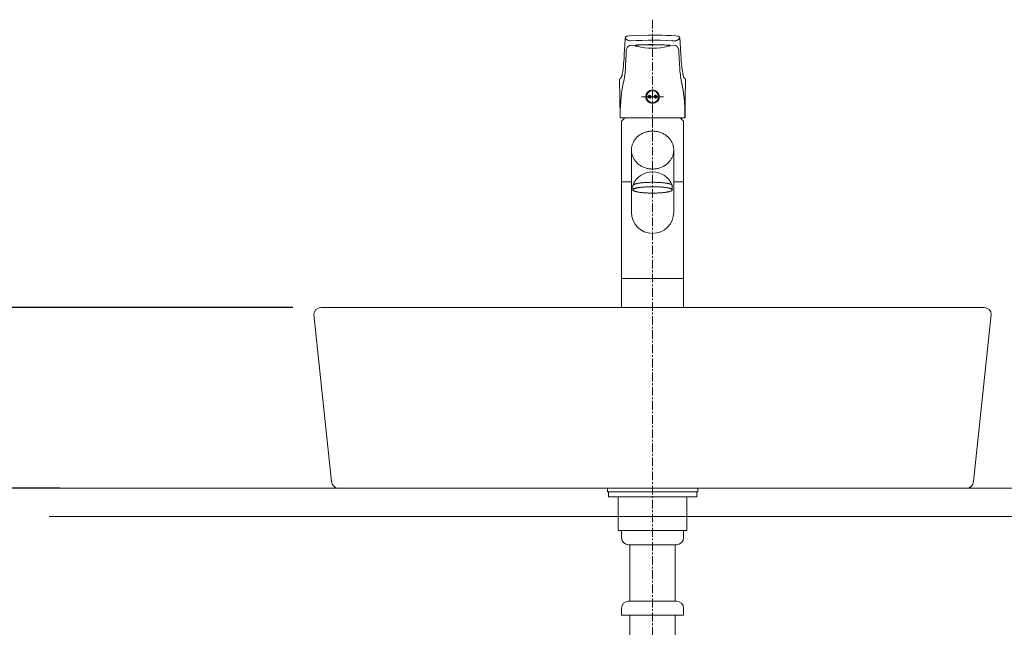
# Model space of a CAD drawing. Units: millimetres. Extents: x -96 to 4873, y -6325 to 4653.
# Drawn here: x 851 to 1549, y 1429 to 1859 of the extents above; entities that cross this region are included whole.
import ezdxf

# ---------------------------------------------------------------- set-up
doc = ezdxf.new("R2010")
doc.units = ezdxf.units.MM
doc.linetypes.add('CENTER1', pattern=[10, 6.25, -1.25, 1.25, -1.25])
for name, color, linetype, lineweight in [('0-1', 5, 'Continuous', 15), ('中心線', 1, 'CENTER1', 15), ('太線', 7, 'Continuous', 15), ('寸法線', 3, 'Continuous', 15)]:
    doc.layers.add(name, color=color, linetype=linetype, lineweight=lineweight)
doc.layers.add('_0-2_', color=7, linetype='Continuous')
doc.styles.add('japanese', font='romans.shx', dxfattribs={"bigfont": 'bigfont.shx'})
doc.dimstyles.new('KIHON', dxfattribs={"dimscale": 10, "dimtxt": 2.5, "dimasz": 2.5, "dimexe": 0, "dimexo": 2, "dimgap": 1, "dimtad": 1, "dimdec": 0, "dimdsep": 46, "dimtxsty": 'japanese', "dimblk": 'OPEN30', "dimcen": 2.5, "dimadec": 0, "dimazin": 0, "dimtfac": 1, "dimtdec": 0, "dimtmove": 0, "dimatfit": 0, "dimfxl": 1, "dimarcsym": 0})

# ---------------------------------------------------------------- blocks, each defined once
blk = doc.blocks.new('_Open30')
at = {"color": 0, "linetype": 'ByBlock', "lineweight": -2}
for p, q in [((-1, 0.268), (0, 0)), ((0, 0), (-1, -0.268)), ((0, 0), (-1, 0))]:
    blk.add_line(p, q, dxfattribs=at)
blk = doc.blocks.new('*D1')
at = {"layer": 'Defpoints', "color": 0, "transparency": 16777216}
for p in [(600, 1655.35), (1065, 1655.35), (872.5, 827.35)]:
    blk.add_point(p, dxfattribs=at)
at = {"layer": '寸法線', "color": 0, "lineweight": -2, "transparency": 16777216}
for p, q in [((1045, 1655.35), (600, 1655.35)), ((600, 852.35), (600, 1630.35)), ((852.5, 827.35), (600, 827.35))]:
    blk.add_line(p, q, dxfattribs=at)
at = {"layer": '寸法線', "color": 0, "lineweight": -2, "transparency": 16777216, "xscale": 25, "yscale": 25, "zscale": 25}
for p, rotation in [((600, 1655.35), 90), ((600, 827.35), 270)]:
    blk.add_blockref('_Open30', p, dxfattribs=dict(at, rotation=rotation))
at = {"layer": '寸法線', "color": 0, "lineweight": 9, "transparency": 16777216, "insert": (572.5, 1241.35), "char_height": 35, "attachment_point": 5, "rotation": 90, "style": 'japanese'}
blk.add_mtext('828', dxfattribs=at)
blk = doc.blocks.new('*D5')
at = {"layer": 'Defpoints', "color": 0, "transparency": 16777216}
for p in [(1065, 1655.35), (700, 1527.35), (900, 1527.35)]:
    blk.add_point(p, dxfattribs=at)
at = {"layer": '寸法線', "color": 0, "lineweight": -2, "transparency": 16777216}
for p, q in [((1045, 1655.35), (700, 1655.35)), ((700, 1630.35), (700, 1552.35)), ((880, 1527.35), (700, 1527.35))]:
    blk.add_line(p, q, dxfattribs=at)
at = {"layer": '寸法線', "color": 0, "lineweight": -2, "transparency": 16777216, "xscale": 25, "yscale": 25, "zscale": 25}
for p, rotation in [((700, 1655.35), 90), ((700, 1527.35), 270)]:
    blk.add_blockref('_Open30', p, dxfattribs=dict(at, rotation=rotation))
at = {"layer": '寸法線', "color": 0, "lineweight": 9, "transparency": 16777216, "insert": (672.5, 1600.35), "char_height": 35, "attachment_point": 5, "rotation": 90, "style": 'japanese'}
blk.add_mtext('128', dxfattribs=at)
blk = doc.blocks.new('*D4')
at = {"layer": 'Defpoints', "color": 0, "transparency": 16777216}
for p in [(900, 1527.35), (700, 827.35), (872.5, 827.35)]:
    blk.add_point(p, dxfattribs=at)
at = {"layer": '寸法線', "color": 0, "lineweight": -2, "transparency": 16777216}
for p, q in [((880, 1527.35), (700, 1527.35)), ((700, 1502.35), (700, 852.35)), ((852.5, 827.35), (700, 827.35))]:
    blk.add_line(p, q, dxfattribs=at)
at = {"layer": '寸法線', "color": 0, "lineweight": -2, "transparency": 16777216, "xscale": 25, "yscale": 25, "zscale": 25}
for p, rotation in [((700, 1527.35), 90), ((700, 827.35), 270)]:
    blk.add_blockref('_Open30', p, dxfattribs=dict(at, rotation=rotation))
at = {"layer": '寸法線', "color": 0, "lineweight": 9, "transparency": 16777216, "insert": (672.5, 1177.35), "char_height": 35, "attachment_point": 5, "rotation": 90, "style": 'japanese'}
blk.add_mtext('700', dxfattribs=at)

msp = doc.modelspace()

# ---------------------------------------------------------------- linework, layer by layer
at = {"layer": '0-1', "lineweight": 20}
for p, q in [((1280.26, 1840.95), (1280.56, 1845.68)), ((1280.56, 1845.68), (1280.81, 1846.81)), ((1280.56, 1845.61), (1280.56, 1845.68)), ((1280.76, 1846.5), (1280.78, 1846.71)), ((1280.79, 1846.29), (1280.76, 1846.5)), ((1280.78, 1846.71), (1280.81, 1846.81)), ((1280.81, 1846.81), (1280.95, 1847.05)), ((1280.95, 1847.05), (1281.13, 1847.22)), ((1281.13, 1847.22), (1281.42, 1847.39)), ((1281.42, 1847.39), (1281.73, 1847.51)), ((1281.73, 1847.51), (1282.35, 1847.64)), ((1282.35, 1847.64), (1283.49, 1847.78)), ((1283.38, 1844.34), (1283.87, 1844.25)), ((1283.49, 1847.78), (1289.97, 1848.11)), ((1283.87, 1844.25), (1284.2, 1844.24)), ((1284.2, 1844.24), (1288.31, 1844.45)), ((1288.31, 1844.45), (1292.52, 1844.59)), ((1289.97, 1848.11), (1296.64, 1848.28)), ((1292.52, 1844.59), (1296.79, 1844.67)), ((1296.64, 1848.28), (1300, 1848.29)), ((1296.79, 1844.67), (1301.06, 1844.69)), ((1300, 1848.29), (1303.36, 1848.27)), ((1301.06, 1844.69), (1305.33, 1844.64)), ((1303.36, 1848.27), (1306.7, 1848.21)), ((1305.33, 1844.64), (1309.58, 1844.53)), ((1306.7, 1848.21), (1310.02, 1848.1)), ((1309.58, 1844.53), (1313.75, 1844.35)), ((1310.02, 1848.1), (1313.29, 1847.95)), ((1313.29, 1847.95), (1316.51, 1847.78)), ((1313.75, 1844.35), (1315.8, 1844.23)), ((1315.8, 1844.23), (1316.29, 1844.27)), ((1316.29, 1844.27), (1316.62, 1844.34)), ((1316.51, 1847.78), (1317.64, 1847.64)), ((1317.64, 1847.64), (1318.27, 1847.51)), ((1318.42, 1847.44), (1318.27, 1847.51)), ((1318.27, 1847.51), (1318.77, 1847.29)), ((1318.77, 1847.29), (1318.96, 1847.14)), ((1318.96, 1847.14), (1319.19, 1846.81)), ((1319.19, 1846.81), (1319.44, 1845.68)), ((1319.23, 1846.4), (1319.21, 1846.29)), ((1319.24, 1846.59), (1319.23, 1846.4)), ((1319.44, 1845.68), (1319.59, 1843.46)), ((1319.59, 1843.46), (1319.88, 1838.18)), ((1279.98, 1835.1), (1280.26, 1840.95)), ((1281.21, 1834.51), (1281.31, 1836.61)), ((1281.31, 1836.61), (1281.38, 1837.41)), ((1281.38, 1837.41), (1281.52, 1838.13)), ((1281.52, 1838.13), (1281.72, 1838.75)), ((1281.72, 1838.75), (1281.97, 1839.3)), ((1281.97, 1839.3), (1282.22, 1839.72)), ((1282.22, 1839.72), (1282.5, 1840.06)), ((1282.5, 1840.06), (1282.8, 1840.34)), ((1282.8, 1840.34), (1283.1, 1840.56)), ((1283.1, 1840.56), (1283.39, 1840.72)), ((1283.39, 1840.72), (1283.79, 1840.86)), ((1283.79, 1840.86), (1284.17, 1840.92)), ((1284.17, 1840.92), (1287.75, 1841.19)), ((1287.93, 1840.87), (1287.66, 1840.78)), ((1287.68, 1840.63), (1288, 1840.53)), ((1287.75, 1841.19), (1289.59, 1841.3)), ((1288.7, 1840.99), (1287.93, 1840.87)), ((1288, 1840.53), (1288.85, 1840.38)), ((1290.3, 1841.14), (1288.7, 1840.99)), ((1288.85, 1840.38), (1289.01, 1840.36)), ((1289.59, 1841.3), (1293.34, 1841.46)), ((1292.89, 1841.29), (1290.3, 1841.14)), ((1296.34, 1841.4), (1292.89, 1841.29)), ((1293.34, 1841.46), (1297.14, 1841.55)), ((1300, 1841.44), (1296.34, 1841.4)), ((1297.14, 1841.55), (1300.95, 1841.57)), ((1303.81, 1841.4), (1300, 1841.44)), ((1300.95, 1841.57), (1304.76, 1841.52)), ((1307.1, 1841.29), (1303.81, 1841.4)), ((1304.76, 1841.52), (1308.54, 1841.39)), ((1309.7, 1841.14), (1307.1, 1841.29)), ((1308.54, 1841.39), (1312.25, 1841.19)), ((1311.3, 1840.99), (1309.7, 1841.14)), ((1310.99, 1840.36), (1311.87, 1840.5)), ((1312.07, 1840.87), (1311.3, 1840.99)), ((1311.87, 1840.5), (1312.24, 1840.59)), ((1312.34, 1840.78), (1312.07, 1840.87)), ((1312.24, 1840.59), (1312.38, 1840.67)), ((1312.25, 1841.19), (1315.83, 1840.92)), ((1312.38, 1840.67), (1312.4, 1840.71)), ((1315.91, 1840.98), (1315.83, 1840.92)), ((1315.83, 1840.92), (1316.22, 1840.86)), ((1316.22, 1840.86), (1316.62, 1840.71)), ((1316.62, 1840.71), (1316.99, 1840.5)), ((1316.99, 1840.5), (1317.34, 1840.22)), ((1317.34, 1840.22), (1317.66, 1839.87)), ((1317.66, 1839.87), (1317.95, 1839.46)), ((1317.95, 1839.46), (1318.2, 1838.97)), ((1318.2, 1838.97), (1318.4, 1838.4)), ((1318.4, 1838.4), (1318.57, 1837.69)), ((1318.57, 1837.69), (1318.67, 1836.95)), ((1318.67, 1836.95), (1318.69, 1836.61)), ((1318.69, 1836.61), (1318.91, 1831.83)), ((1319.88, 1838.18), (1320.01, 1835.1)), ((1280.92, 1827.32), (1281.21, 1834.51)), ((1318.91, 1831.83), (1319.07, 1827.49)), ((1320.01, 1835.1), (1320.21, 1831.76)), ((1280.14, 1818.81), (1280.49, 1821.8)), ((1280.49, 1821.8), (1280.75, 1824.63)), ((1280.75, 1824.63), (1280.92, 1827.32)), ((1319.07, 1827.49), (1319.21, 1825.15)), ((1319.21, 1825.15), (1319.42, 1822.69)), ((1319.42, 1822.69), (1319.7, 1820.14)), ((1276.8, 1803.54), (1276.59, 1816.85)), ((1277.19, 1817.64), (1277.23, 1817.66)), ((1278.97, 1812.9), (1279.8, 1816.91)), ((1279.8, 1816.91), (1280.13, 1818.76)), ((1280.13, 1818.76), (1280.14, 1818.81)), ((1319.7, 1820.14), (1319.86, 1818.81)), ((1319.86, 1818.76), (1320.31, 1816.35)), ((1320.31, 1816.35), (1321.3, 1811.59)), ((1322.24, 1818.31), (1322.76, 1817.66)), ((1322.76, 1817.66), (1322.97, 1817.58)), ((1323.42, 1816.85), (1323.2, 1803.54)), ((1277.97, 1806.88), (1278.22, 1808.78)), ((1278.22, 1808.78), (1278.51, 1810.54)), ((1278.51, 1810.54), (1278.97, 1812.9)), ((1321.3, 1811.59), (1321.69, 1809.26)), ((1321.69, 1809.26), (1322.04, 1806.72)), ((1276.97, 1790.24), (1276.8, 1803.54)), ((1277.24, 1798.01), (1277.46, 1801.56)), ((1277.46, 1801.56), (1277.75, 1804.85)), ((1277.75, 1804.85), (1277.97, 1806.88)), ((1307.8, 1804.65), (1292.2, 1804.65)), ((1296, 1803.22), (1296, 1806.09)), ((1296.91, 1804.52), (1298.03, 1805.65)), ((1296.91, 1804.81), (1297.75, 1805.64)), ((1296.97, 1804.3), (1298.26, 1805.59)), ((1297.06, 1804.11), (1298.45, 1805.49)), ((1297.19, 1803.95), (1298.6, 1805.37)), ((1297.34, 1803.82), (1298.73, 1805.21)), ((1297.53, 1803.73), (1298.83, 1805.03)), ((1297.75, 1803.67), (1298.89, 1804.8)), ((1298.03, 1803.66), (1298.89, 1804.52)), ((1298.52, 1803.87), (1298.68, 1804.03)), ((1301.11, 1804.76), (1302, 1805.65)), ((1301.11, 1804.48), (1302.27, 1805.64)), ((1301.18, 1804.27), (1302.49, 1805.58)), ((1301.26, 1805.19), (1301.56, 1805.5)), ((1301.28, 1804.08), (1302.67, 1805.48)), ((1301.41, 1803.93), (1302.82, 1805.35)), ((1301.57, 1803.81), (1302.95, 1805.19)), ((1301.76, 1803.71), (1303.04, 1805)), ((1301.99, 1803.66), (1303.09, 1804.77)), ((1302.28, 1803.67), (1303.08, 1804.47)), ((1304, 1803.22), (1304, 1806.09)), ((1322.04, 1806.72), (1322.33, 1804.01)), ((1322.33, 1804.01), (1322.59, 1800.79)), ((1322.59, 1800.79), (1322.8, 1797.25)), ((1323.2, 1803.54), (1323.03, 1790.23)), ((1277.07, 1792.92), (1277.14, 1795.51)), ((1277.1, 1794.23), (1277.07, 1792.92)), ((1277.14, 1795.51), (1277.24, 1798.01)), ((1322.8, 1797.25), (1322.92, 1793.77)), ((1322.92, 1793.77), (1322.94, 1792.65)), ((1276.97, 1790.06), (1276.97, 1790.24)), ((1277.04, 1789.65), (1276.97, 1790.06)), ((1276.99, 1792.37), (1277.04, 1789.65)), ((1277.04, 1789.65), (1277.05, 1791.94)), ((1277.04, 1789.65), (1282.44, 1789.65)), ((1277.05, 1791.94), (1277.07, 1792.92)), ((1278, 1787.25), (1278.29, 1787.55)), ((1278, 1786.84), (1278, 1787.25)), ((1278, 1786.84), (1278, 1744.25)), ((1280.4, 1789.65), (1278.29, 1787.55)), ((1322.96, 1789.65), (1282.44, 1789.65)), ((1321.71, 1787.55), (1319.6, 1789.65)), ((1322, 1744.25), (1322, 1786.84)), ((1322.94, 1792.65), (1322.96, 1789.75)), ((1322.99, 1789.83), (1322.96, 1789.66)), ((1322.96, 1789.75), (1322.96, 1789.65)), ((1322.96, 1789.7), (1322.96, 1789.66)), ((1323.03, 1790.23), (1322.99, 1789.83)), ((1285, 1722.85), (1285, 1766.88)), ((1315, 1766.88), (1315, 1722.85)), ((1285, 1744.25), (1278, 1744.25)), ((1278, 1674.85), (1278, 1744.25)), ((1279.5, 1744.25), (1279.5, 1744.35)), ((1286, 1741.78), (1286, 1738.65)), ((1314, 1741.78), (1314, 1738.86)), ((1315, 1744.25), (1322, 1744.25)), ((1320.5, 1744.35), (1320.5, 1744.25)), ((1322, 1744.25), (1322, 1674.85)), ((1278, 1675.85), (1322, 1675.85)), ((1278, 1674.85), (1278, 1655.35)), ((1322, 1655.35), (1322, 1674.85)), ((1065, 1655.35), (1535, 1655.35)), ((1060, 1650.35), (1072.5, 1532.08)), ((1540, 1650.35), (1527.5, 1532.08)), ((1077.49, 1527.35), (1522.51, 1527.35)), ((1267.95, 1527.35), (1267.95, 1524.86)), ((1267.95, 1527.35), (1332.05, 1527.35)), ((1267.95, 1524.85), (1332.05, 1524.85)), ((1268.72, 1524.86), (1268.72, 1521.35)), ((1268.72, 1521.35), (1331.28, 1521.35)), ((1275.66, 1497.35), (1275.66, 1521.35)), ((1324.34, 1497.35), (1324.34, 1521.35)), ((1331.28, 1524.86), (1331.28, 1521.35)), ((1332.05, 1527.35), (1332.05, 1524.86)), ((1275.66, 1497.35), (1324.34, 1497.35))]:
    msp.add_line(p, q, dxfattribs=at)
for centre in [(1297.9, 1804.65), (1302.1, 1804.65)]:
    msp.add_circle(centre, 1, dxfattribs=at)
for centre, radius, start, end in [((1283.83, 1847.7), 3.35, 204.91579, 249.02481), ((1284.39, 1848.72), 4.5, 247.01012, 257.05184), ((1315.87, 1848.09), 3.83, 281.35491, 323.25995), ((1316.69, 1847.36), 2.74, 325.12396, 337.02294), ((1287.69, 1840.69), 0.0919, 107.88216, 170.97185), ((1287.72, 1840.75), 0.128, 200.25607, 252.78593), ((1300, 1885.49), 46.45, 256.3094, 283.6906), ((1312.32, 1840.7), 0.0861, 6.82816, 71.4228), ((1193.54, 1837.47), 86.48, 353.82087, 358.43479), ((1398.82, 1835.63), 78.71, 182.81905, 188.30057), ((1201.62, 1834.57), 78.16, 349.66053, 355.29689), ((1343.18, 1826.01), 22.31, 184.48149, 200.18891), ((1277.43, 1816.83), 0.847, 106.89809, 178.80262), ((1273.15, 1821.18), 5.39, 319.19817, 353.14504), ((1322.59, 1816.85), 0.823, 0.34605, 63.01306), ((1300, 1804.65), 4.8, 0, 180), ((1300, 1804.65), 4.25, 19.74991, 160.25009), ((1300, 1804.65), 4.8, 180, 0), ((1300, 1804.65), 4.25, 199.74991, 340.25009), ((1279, 1786.84), 1, 135, 180), ((1321, 1786.84), 1, 0, 45), ((1300, 1736.4), 15, 21.0234, 158.9766), ((1300, 1722.85), 15, 180, 0), ((1065, 1650.35), 5, 90, 180), ((1535, 1650.35), 5, 0, 90), ((1077.49, 1532.35), 5, 183.17175, 270), ((1522.51, 1532.35), 5, 270, 356.82825)]:
    msp.add_arc(centre, radius, start, end, dxfattribs=at)
for points in [[(1314.94, 1768.05), (1314.77, 1769.22), (1314.49, 1770.36), (1314.09, 1771.49), (1313.59, 1772.57), (1312.98, 1773.62), (1312.28, 1774.6), (1311.48, 1775.54), (1310.6, 1776.4), (1309.63, 1777.2), (1308.6, 1777.91), (1307.49, 1778.54), (1306.34, 1779.08), (1305.12, 1779.53), (1303.88, 1779.88), (1302.6, 1780.13), (1301.31, 1780.29), (1300, 1780.34), (1298.69, 1780.29), (1297.4, 1780.13), (1296.12, 1779.88), (1294.88, 1779.53), (1293.66, 1779.08), (1292.51, 1778.54), (1291.4, 1777.91), (1290.37, 1777.2), (1289.4, 1776.4), (1288.52, 1775.54), (1287.72, 1774.6), (1287.02, 1773.62), (1286.41, 1772.57), (1285.91, 1771.49), (1285.51, 1770.36), (1285.23, 1769.22), (1285.06, 1768.05), (1285, 1766.88), (1285.06, 1765.7), (1285.23, 1764.54), (1285.51, 1763.39), (1285.91, 1762.27), (1286.41, 1761.19), (1287.02, 1760.14), (1287.72, 1759.15), (1288.52, 1758.22), (1289.4, 1757.36), (1290.37, 1756.56), (1291.4, 1755.85), (1292.51, 1755.22), (1293.66, 1754.68), (1294.88, 1754.23), (1296.12, 1753.88), (1297.4, 1753.62), (1298.69, 1753.47), (1300, 1753.42), (1301.31, 1753.47), (1302.6, 1753.62), (1303.88, 1753.88), (1305.12, 1754.23), (1306.34, 1754.68), (1307.49, 1755.22), (1308.6, 1755.85), (1309.63, 1756.56), (1310.6, 1757.36), (1311.48, 1758.22), (1312.28, 1759.15), (1312.98, 1760.14), (1313.59, 1761.19), (1314.09, 1762.27), (1314.49, 1763.39), (1314.77, 1764.54), (1314.94, 1765.7), (1315, 1766.88), (1314.94, 1768.05)], [(1314, 1741.78), (1313.98, 1741.89), (1313.93, 1741.99), (1313.73, 1742.23), (1313.49, 1742.4), (1313.07, 1742.59), (1312.65, 1742.75), (1312.04, 1742.93), (1311.43, 1743.09), (1310.65, 1743.25), (1309.86, 1743.38), (1308.93, 1743.52), (1308, 1743.64), (1306.95, 1743.74), (1305.89, 1743.83), (1304.75, 1743.91), (1303.61, 1743.96), (1302.41, 1744.01), (1301.22, 1744.03), (1300, 1744.04), (1298.78, 1744.03), (1297.59, 1744.01), (1296.39, 1743.96), (1295.25, 1743.91), (1294.11, 1743.83), (1293.05, 1743.74), (1292, 1743.64), (1291.07, 1743.52), (1290.14, 1743.38), (1289.35, 1743.25), (1288.57, 1743.09), (1287.96, 1742.93), (1287.35, 1742.75), (1286.93, 1742.59), (1286.51, 1742.4), (1286.27, 1742.23), (1286.07, 1741.99), (1286.02, 1741.89), (1286, 1741.78)], [(1313.93, 1741.99), (1313.73, 1742.23), (1313.49, 1742.4), (1313.07, 1742.59), (1312.65, 1742.75), (1312.04, 1742.93), (1311.43, 1743.09), (1310.65, 1743.25), (1309.86, 1743.38), (1308.93, 1743.52), (1308, 1743.64), (1306.95, 1743.74), (1305.89, 1743.83), (1304.75, 1743.91), (1303.61, 1743.96), (1302.41, 1744.01), (1301.22, 1744.03), (1300, 1744.04), (1298.78, 1744.03), (1297.59, 1744.01), (1296.39, 1743.96), (1295.25, 1743.91), (1294.11, 1743.83), (1293.05, 1743.74), (1292, 1743.64), (1291.07, 1743.52), (1290.14, 1743.38), (1289.35, 1743.25), (1288.57, 1743.09), (1287.96, 1742.93), (1287.35, 1742.75), (1286.93, 1742.59), (1286.51, 1742.4), (1286.27, 1742.23), (1286.07, 1741.99), (1286.02, 1741.89), (1286, 1741.78)], [(1313.93, 1738.86), (1313.73, 1739.1), (1313.49, 1739.27), (1313.07, 1739.46), (1312.65, 1739.62), (1312.04, 1739.81), (1311.43, 1739.96), (1310.65, 1740.12), (1309.86, 1740.26), (1308.93, 1740.39), (1308, 1740.51), (1306.95, 1740.61), (1305.89, 1740.7), (1304.75, 1740.78), (1303.61, 1740.84), (1302.41, 1740.88), (1301.22, 1740.9), (1300, 1740.91), (1298.78, 1740.9), (1297.59, 1740.88), (1296.39, 1740.84), (1295.25, 1740.78), (1294.11, 1740.7), (1293.05, 1740.61), (1292, 1740.51), (1291.07, 1740.39), (1290.14, 1740.26), (1289.35, 1740.12), (1288.57, 1739.96), (1287.96, 1739.81), (1287.35, 1739.62), (1286.93, 1739.46), (1286.51, 1739.27), (1286.27, 1739.1), (1286.07, 1738.86), (1286.02, 1738.76), (1286, 1738.65)], [(1286, 1738.65), (1286.02, 1738.55), (1286.07, 1738.45), (1286.27, 1738.21), (1286.51, 1738.04), (1286.93, 1737.85), (1287.35, 1737.69), (1287.96, 1737.5), (1288.57, 1737.35), (1289.35, 1737.19), (1290.14, 1737.05), (1291.07, 1736.92), (1292, 1736.8), (1293.05, 1736.69), (1294.11, 1736.61), (1295.25, 1736.53), (1296.39, 1736.47), (1297.59, 1736.43), (1298.78, 1736.41), (1300, 1736.4), (1301.22, 1736.41), (1302.41, 1736.43), (1303.61, 1736.47), (1304.75, 1736.53), (1305.89, 1736.61), (1306.95, 1736.69), (1308, 1736.8), (1308.93, 1736.92), (1309.86, 1737.05), (1310.65, 1737.19), (1311.43, 1737.35), (1312.04, 1737.5), (1312.65, 1737.69), (1313.07, 1737.85), (1313.49, 1738.04), (1313.73, 1738.21), (1313.93, 1738.45), (1314, 1738.65), (1313.93, 1738.86)]]:
    msp.add_spline(points, degree=3, dxfattribs=at)
at = {"layer": '_0-2_', "color": 5, "linetype": 'Continuous', "lineweight": 20}
for p, q in [((1278, 1497.35), (1322, 1497.35)), ((1278, 1497.35), (1322, 1497.35)), ((1278, 1492.35), (1278, 1497.35)), ((1322, 1492.35), (1322, 1497.35)), ((1283, 1487.35), (1317, 1487.35)), ((1284, 1447.35), (1284, 1487.35)), ((1316, 1447.35), (1316, 1487.35)), ((1317, 1447.35), (1283, 1447.35)), ((1278, 1442.35), (1278, 1437.35)), ((1322, 1442.35), (1322, 1437.35)), ((1278, 1437.35), (1322, 1437.35)), ((1284, 842.35), (1284, 1437.35)), ((1316, 842.35), (1316, 1437.35))]:
    msp.add_line(p, q, dxfattribs=at)
for centre, start, end in [((1283, 1492.35), 180, 270), ((1317, 1492.35), 270, 0), ((1283, 1442.35), 90, 180), ((1317, 1442.35), 0, 90)]:
    msp.add_arc(centre, 5, start, end, dxfattribs=at)
at = {"layer": '中心線', "lineweight": 0}
msp.add_line((1300, 1859.21), (1300, 727.35), dxfattribs=at)
at = {"layer": '太線', "color": 7, "linetype": 'Continuous', "lineweight": 5}
for p, q in [((872.5, 1527.35), (1727.5, 1527.35)), ((1727.5, 1507.35), (872.5, 1507.35))]:
    msp.add_line(p, q, dxfattribs=at)

# ---------------------------------------------------------------- dimensions: what is measured, and where the dimension line sits
at = {"layer": '寸法線', "lineweight": 9}
for base, p1, p2, picture, middle in [((600, 1655.35), (872.5, 827.35), (1065, 1655.35), '*D1', (572.5, 1241.35)), ((700, 827.35), (900, 1527.35), (872.5, 827.35), '*D4', (672.5, 1177.35))]:
    dim = msp.add_linear_dim(base=base, p1=p1, p2=p2, angle=90, dimstyle='KIHON', override={"dimtxt": 3.5}, dxfattribs=at)
    dim.commit()
    dim.dimension.update_dxf_attribs({"geometry": picture, "text_midpoint": middle})
dim = msp.add_linear_dim(base=(700, 1527.35), p1=(1065, 1655.35), p2=(900, 1527.35), angle=90, dimstyle='KIHON', override={"dimtxt": 3.5}, dxfattribs=at)
dim.commit()
dim.dimension.update_dxf_attribs({"geometry": '*D5', "text_midpoint": (700, 1600.35), "dimtype": 160})

doc.saveas('drawing.dxf')
